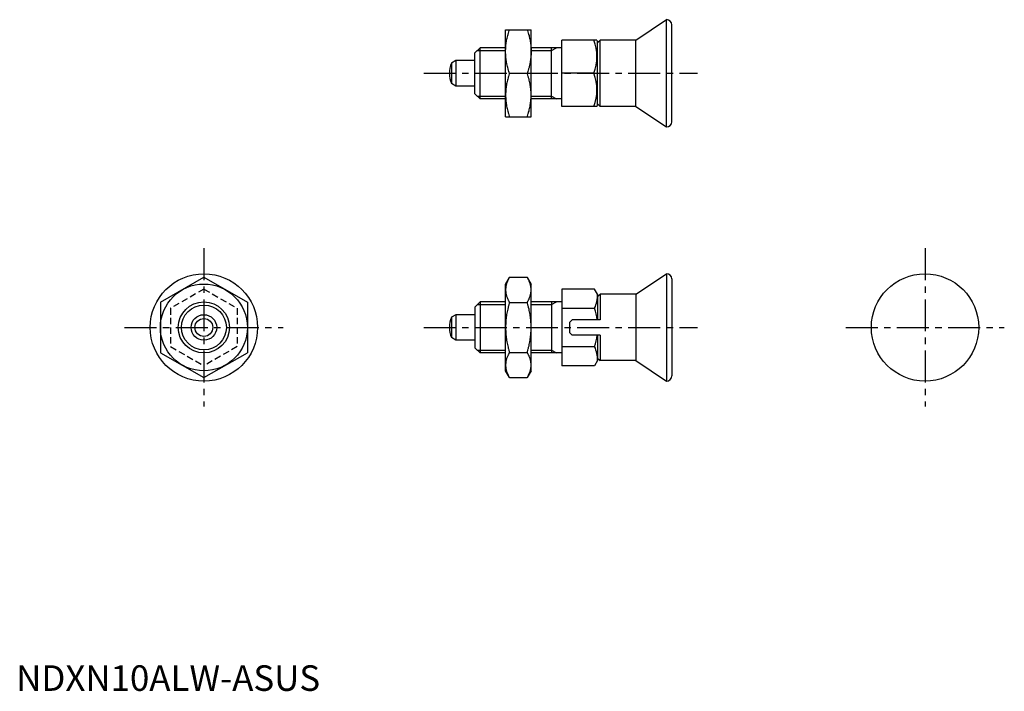
# Model space of a CAD drawing. Extents: x 1 to 193, y 0 to 131.
import ezdxf

# ---------------------------------------------------------------- set-up
doc = ezdxf.new("R2010")
doc.units = 0
doc.header["$LTSCALE"] = 5
doc.header["$MEASUREMENT"] = 0
doc.linetypes.add('CENTER', pattern=[2, 1.25, -0.25, 0.25, -0.25])
doc.linetypes.add('HIDDEN', pattern=[0.375, 0.25, -0.125])
doc.layers.get('0').update_dxf_attribs({"linetype": 'CONTINUOUS'})
for name, color, linetype in [('1', 1, 'CENTER'), ('2', 2, 'HIDDEN'), ('3', 3, 'CONTINUOUS')]:
    doc.layers.add(name, color=color, linetype=linetype)
doc.styles.add('Standard1', font='ARIAL.TTF')

msp = doc.modelspace()

# ---------------------------------------------------------------- linework, layer by layer
for p, q in [((121.21, 127.37), (127.21, 131.37)), ((127.21, 110.37), (127.21, 131.37)), ((95.71, 112.37), (95.71, 129.37)), ((95.71, 129.37), (100.71, 129.37)), ((100.71, 112.37), (100.71, 129.37)), ((128.21, 111.37), (128.21, 130.37)), ((106.71, 114.37), (106.71, 127.37)), ((113.57, 127.37), (106.71, 127.37)), ((113.57, 127.37), (113.71, 127.12)), ((113.71, 126.87), (114.21, 127.37)), ((113.71, 114.62), (113.71, 127.12)), ((114.21, 114.37), (114.21, 127.37)), ((121.21, 127.37), (114.21, 127.37)), ((121.21, 114.37), (121.21, 127.37)), ((90.71, 125.87), (89.71, 124.87)), ((90.71, 115.87), (90.71, 125.87)), ((95.71, 125.87), (90.71, 125.87)), ((106.71, 125.87), (100.71, 125.87)), ((104.71, 115.87), (104.71, 125.87)), ((86.01, 123.37), (85.12, 122.85)), ((86.01, 123.37), (86.01, 118.37)), ((89.71, 123.37), (86.01, 123.37)), ((89.71, 116.87), (89.71, 124.87)), ((85.12, 122.85), (85.12, 118.88)), ((96.47, 120.87), (99.95, 120.87)), ((112.99, 120.87), (106.71, 120.87)), ((86.01, 118.37), (85.12, 118.88)), ((89.71, 118.37), (86.01, 118.37)), ((90.71, 115.87), (89.71, 116.87)), ((95.71, 115.87), (90.71, 115.87)), ((106.71, 115.87), (100.71, 115.87)), ((113.57, 114.37), (106.71, 114.37)), ((113.57, 114.37), (113.71, 114.62)), ((113.71, 114.87), (114.21, 114.37)), ((121.21, 114.37), (114.21, 114.37)), ((121.21, 114.37), (127.21, 110.37)), ((95.71, 112.37), (100.71, 112.37)), ((28.21, 76.11), (36.71, 80.94)), ((36.71, 80.94), (45.21, 76.11)), ((95.71, 79.63), (96.47, 80.94)), ((96.47, 80.94), (99.95, 80.94)), ((99.95, 80.94), (100.71, 79.63)), ((121.21, 77.63), (127.21, 81.63)), ((127.21, 81.63), (127.21, 60.63)), ((95.71, 62.63), (95.71, 79.63)), ((100.71, 62.63), (100.71, 79.63)), ((128.21, 80.63), (128.21, 61.63)), ((113.13, 78.64), (106.71, 78.64)), ((106.71, 78.64), (106.71, 63.62)), ((113.71, 77.63), (113.13, 78.64)), ((113.71, 77.13), (114.21, 77.63)), ((113.71, 77.63), (113.71, 72.63)), ((121.21, 77.63), (114.21, 77.63)), ((114.21, 77.63), (114.21, 72.63)), ((121.21, 77.63), (121.21, 64.63)), ((28.21, 76.11), (28.21, 66.15)), ((45.21, 76.11), (45.21, 66.15)), ((90.71, 76.13), (89.71, 75.13)), ((89.71, 75.13), (89.71, 67.13)), ((90.71, 76.13), (90.71, 66.13)), ((95.71, 76.13), (90.71, 76.13)), ((96.47, 76.04), (99.95, 76.04)), ((106.71, 76.13), (100.71, 76.13)), ((104.71, 76.13), (104.71, 66.13)), ((86.01, 73.63), (85.12, 73.12)), ((89.71, 73.63), (86.01, 73.63)), ((86.01, 73.63), (86.01, 68.63)), ((106.71, 74.88), (113.13, 74.88)), ((85.12, 73.12), (85.12, 69.14)), ((108.21, 72.13), (108.71, 72.63)), ((108.21, 72.13), (108.21, 70.13)), ((114.21, 72.63), (108.71, 72.63)), ((108.21, 70.13), (108.71, 69.63)), ((114.21, 69.63), (108.71, 69.63)), ((113.71, 69.63), (113.71, 64.63)), ((114.21, 69.63), (114.21, 64.63)), ((86.01, 68.63), (85.12, 69.14)), ((89.71, 68.63), (86.01, 68.63)), ((28.21, 66.15), (36.71, 61.31)), ((36.71, 61.31), (45.21, 66.15)), ((90.71, 66.13), (89.71, 67.13)), ((95.71, 66.13), (90.71, 66.13)), ((96.47, 66.22), (99.95, 66.22)), ((106.71, 66.13), (100.71, 66.13)), ((106.71, 67.38), (113.13, 67.38)), ((113.13, 63.62), (106.71, 63.62)), ((113.71, 64.63), (113.13, 63.62)), ((113.71, 65.13), (114.21, 64.63)), ((121.21, 64.63), (114.21, 64.63)), ((121.21, 64.63), (127.21, 60.63)), ((96.47, 61.31), (95.71, 62.63)), ((100.71, 62.63), (99.95, 61.31)), ((96.47, 61.31), (99.95, 61.31))]:
    msp.add_line(p, q)
for points in [[(95.71, 125.12), (95.71, 125.23), (95.72, 125.46), (95.73, 125.69), (95.73, 125.81), (95.74, 125.92), (95.76, 126.15), (95.78, 126.38), (95.81, 126.61), (95.84, 126.84), (95.88, 127.07), (95.9, 127.18), (95.92, 127.3), (95.97, 127.53), (96.02, 127.77), (96.08, 128.01), (96.14, 128.25), (96.2, 128.49), (96.24, 128.61), (96.27, 128.74), (96.35, 128.99), (96.43, 129.24), (96.47, 129.37)], [(99.95, 129.37), (99.99, 129.24), (100.08, 128.99), (100.15, 128.74), (100.19, 128.61), (100.22, 128.49), (100.29, 128.25), (100.35, 128.01), (100.4, 127.77), (100.45, 127.53), (100.5, 127.3), (100.52, 127.18), (100.54, 127.07), (100.58, 126.84), (100.61, 126.61), (100.64, 126.38), (100.66, 126.15), (100.68, 125.92), (100.69, 125.81), (100.7, 125.69), (100.71, 125.46), (100.71, 125.23), (100.71, 125.12)], [(96.47, 120.87), (96.43, 121), (96.35, 121.25), (96.27, 121.5), (96.24, 121.62), (96.2, 121.75), (96.14, 121.99), (96.08, 122.23), (96.02, 122.47), (95.97, 122.7), (95.92, 122.94), (95.9, 123.05), (95.88, 123.17), (95.84, 123.4), (95.81, 123.63), (95.78, 123.86), (95.76, 124.08), (95.74, 124.31), (95.73, 124.43), (95.73, 124.54), (95.72, 124.77), (95.71, 125), (95.71, 125.12)], [(100.71, 125.12), (100.71, 125), (100.71, 124.77), (100.7, 124.54), (100.69, 124.43), (100.68, 124.31), (100.66, 124.08), (100.64, 123.86), (100.61, 123.63), (100.58, 123.4), (100.54, 123.17), (100.52, 123.05), (100.5, 122.94), (100.45, 122.7), (100.4, 122.47), (100.35, 122.23), (100.29, 121.99), (100.22, 121.75), (100.19, 121.62), (100.15, 121.5), (100.08, 121.25), (99.99, 121), (99.95, 120.87)], [(96.47, 120.87), (96.43, 120.74), (96.35, 120.49), (96.27, 120.24), (96.24, 120.11), (96.2, 119.99), (96.14, 119.75), (96.08, 119.51), (96.02, 119.27), (95.97, 119.03), (95.92, 118.8), (95.9, 118.68), (95.88, 118.57), (95.84, 118.34), (95.81, 118.11), (95.78, 117.88), (95.76, 117.65), (95.74, 117.42), (95.73, 117.31), (95.73, 117.19), (95.72, 116.96), (95.71, 116.73), (95.71, 116.62)], [(100.71, 116.62), (100.71, 116.73), (100.71, 116.96), (100.7, 117.19), (100.69, 117.31), (100.68, 117.42), (100.66, 117.65), (100.64, 117.88), (100.61, 118.11), (100.58, 118.34), (100.54, 118.57), (100.52, 118.68), (100.5, 118.8), (100.45, 119.03), (100.4, 119.27), (100.35, 119.51), (100.29, 119.75), (100.22, 119.99), (100.19, 120.11), (100.15, 120.24), (100.08, 120.49), (99.99, 120.74), (99.95, 120.87)], [(95.71, 116.62), (95.71, 116.5), (95.72, 116.27), (95.73, 116.04), (95.73, 115.93), (95.74, 115.81), (95.76, 115.58), (95.78, 115.36), (95.81, 115.13), (95.84, 114.9), (95.88, 114.67), (95.9, 114.55), (95.92, 114.44), (95.97, 114.2), (96.02, 113.97), (96.08, 113.73), (96.14, 113.49), (96.2, 113.25), (96.24, 113.12), (96.27, 113), (96.35, 112.75), (96.43, 112.5), (96.47, 112.37)], [(99.95, 112.37), (99.99, 112.5), (100.08, 112.75), (100.15, 113), (100.19, 113.12), (100.22, 113.25), (100.29, 113.49), (100.35, 113.73), (100.4, 113.97), (100.45, 114.2), (100.5, 114.44), (100.52, 114.55), (100.54, 114.67), (100.58, 114.9), (100.61, 115.13), (100.64, 115.36), (100.66, 115.58), (100.68, 115.81), (100.69, 115.93), (100.7, 116.04), (100.71, 116.27), (100.71, 116.5), (100.71, 116.62)], [(96.47, 80.94), (96.43, 80.87), (96.35, 80.72), (96.27, 80.58), (96.24, 80.51), (96.2, 80.44), (96.14, 80.3), (96.08, 80.16), (96.02, 80.02), (95.97, 79.89), (95.92, 79.75), (95.9, 79.68), (95.88, 79.62), (95.84, 79.48), (95.81, 79.35), (95.78, 79.22), (95.76, 79.09), (95.74, 78.96), (95.73, 78.89), (95.73, 78.82), (95.72, 78.69), (95.71, 78.56), (95.71, 78.49)], [(100.71, 78.49), (100.71, 78.56), (100.71, 78.69), (100.7, 78.82), (100.69, 78.89), (100.68, 78.96), (100.66, 79.09), (100.64, 79.22), (100.61, 79.35), (100.58, 79.48), (100.54, 79.62), (100.52, 79.68), (100.5, 79.75), (100.45, 79.89), (100.4, 80.02), (100.35, 80.16), (100.29, 80.3), (100.22, 80.44), (100.19, 80.51), (100.15, 80.58), (100.08, 80.72), (99.99, 80.87), (99.95, 80.94)], [(95.71, 78.49), (95.71, 78.42), (95.72, 78.29), (95.73, 78.16), (95.73, 78.09), (95.74, 78.03), (95.76, 77.89), (95.78, 77.76), (95.81, 77.63), (95.84, 77.5), (95.88, 77.36), (95.9, 77.3), (95.92, 77.23), (95.97, 77.1), (96.02, 76.96), (96.08, 76.82), (96.14, 76.68), (96.2, 76.54), (96.24, 76.47), (96.27, 76.4), (96.35, 76.26), (96.43, 76.11), (96.47, 76.04)], [(99.95, 76.04), (99.99, 76.11), (100.08, 76.26), (100.15, 76.4), (100.19, 76.47), (100.22, 76.54), (100.29, 76.68), (100.35, 76.82), (100.4, 76.96), (100.45, 77.1), (100.5, 77.23), (100.52, 77.3), (100.54, 77.36), (100.58, 77.5), (100.61, 77.63), (100.64, 77.76), (100.66, 77.89), (100.68, 78.03), (100.69, 78.09), (100.7, 78.16), (100.71, 78.29), (100.71, 78.42), (100.71, 78.49)], [(96.47, 76.04), (96.43, 75.89), (96.35, 75.6), (96.27, 75.31), (96.24, 75.17), (96.2, 75.02), (96.14, 74.74), (96.08, 74.47), (96.02, 74.19), (95.97, 73.92), (95.92, 73.65), (95.9, 73.52), (95.88, 73.38), (95.84, 73.12), (95.81, 72.85), (95.78, 72.59), (95.76, 72.32), (95.74, 72.06), (95.73, 71.93), (95.73, 71.79), (95.72, 71.53), (95.71, 71.26), (95.71, 71.13)], [(100.71, 71.13), (100.71, 71.26), (100.71, 71.53), (100.7, 71.79), (100.69, 71.93), (100.68, 72.06), (100.66, 72.32), (100.64, 72.59), (100.61, 72.85), (100.58, 73.12), (100.54, 73.38), (100.52, 73.52), (100.5, 73.65), (100.45, 73.92), (100.4, 74.19), (100.35, 74.47), (100.29, 74.74), (100.22, 75.02), (100.19, 75.17), (100.15, 75.31), (100.08, 75.6), (99.99, 75.89), (99.95, 76.04)], [(95.71, 71.13), (95.71, 71), (95.72, 70.73), (95.73, 70.47), (95.73, 70.33), (95.74, 70.2), (95.76, 69.94), (95.78, 69.67), (95.81, 69.41), (95.84, 69.14), (95.88, 68.88), (95.9, 68.74), (95.92, 68.61), (95.97, 68.34), (96.02, 68.07), (96.08, 67.79), (96.14, 67.52), (96.2, 67.24), (96.24, 67.09), (96.27, 66.95), (96.35, 66.66), (96.43, 66.37), (96.47, 66.22)], [(99.95, 66.22), (99.99, 66.37), (100.08, 66.66), (100.15, 66.95), (100.19, 67.09), (100.22, 67.24), (100.29, 67.52), (100.35, 67.79), (100.4, 68.07), (100.45, 68.34), (100.5, 68.61), (100.52, 68.74), (100.54, 68.88), (100.58, 69.14), (100.61, 69.41), (100.64, 69.67), (100.66, 69.94), (100.68, 70.2), (100.69, 70.33), (100.7, 70.47), (100.71, 70.73), (100.71, 71), (100.71, 71.13)], [(96.47, 66.22), (96.43, 66.15), (96.35, 66), (96.27, 65.86), (96.24, 65.79), (96.2, 65.72), (96.14, 65.58), (96.08, 65.44), (96.02, 65.3), (95.97, 65.16), (95.92, 65.03), (95.9, 64.96), (95.88, 64.89), (95.84, 64.76), (95.81, 64.63), (95.78, 64.5), (95.76, 64.37), (95.74, 64.23), (95.73, 64.17), (95.73, 64.1), (95.72, 63.97), (95.71, 63.84), (95.71, 63.77)], [(100.71, 63.77), (100.71, 63.84), (100.71, 63.97), (100.7, 64.1), (100.69, 64.17), (100.68, 64.23), (100.66, 64.37), (100.64, 64.5), (100.61, 64.63), (100.58, 64.76), (100.54, 64.89), (100.52, 64.96), (100.5, 65.03), (100.45, 65.16), (100.4, 65.3), (100.35, 65.44), (100.29, 65.58), (100.22, 65.72), (100.19, 65.79), (100.15, 65.86), (100.08, 66), (99.99, 66.15), (99.95, 66.22)], [(95.71, 63.77), (95.71, 63.7), (95.72, 63.57), (95.73, 63.44), (95.73, 63.37), (95.74, 63.3), (95.76, 63.17), (95.78, 63.04), (95.81, 62.91), (95.84, 62.78), (95.88, 62.64), (95.9, 62.58), (95.92, 62.51), (95.97, 62.37), (96.02, 62.24), (96.08, 62.1), (96.14, 61.96), (96.2, 61.82), (96.24, 61.75), (96.27, 61.68), (96.35, 61.54), (96.43, 61.39), (96.47, 61.31)], [(99.95, 61.31), (99.99, 61.39), (100.08, 61.54), (100.15, 61.68), (100.19, 61.75), (100.22, 61.82), (100.29, 61.96), (100.35, 62.1), (100.4, 62.24), (100.45, 62.37), (100.5, 62.51), (100.52, 62.58), (100.54, 62.64), (100.58, 62.78), (100.61, 62.91), (100.64, 63.04), (100.66, 63.17), (100.68, 63.3), (100.69, 63.37), (100.7, 63.44), (100.71, 63.57), (100.71, 63.7), (100.71, 63.77)]]:
    msp.add_lwpolyline(points)
for centre, radius in [((36.71, 71.13), 10.5), ((177.74, 71.13), 10.5), ((36.71, 71.13), 8.5), ((36.71, 71.13), 5), ((36.71, 71.13), 2.5), ((36.71, 71.13), 1.75)]:
    msp.add_circle(centre, radius)
for centre, radius, start, end in [((127.21, 130.37), 1, 0, 90), ((104.18, 124.12), 9.39, 339.7438, 20.2562), ((89.71, 120.87), 5, 156.5812, 203.4188), ((104.18, 117.62), 9.39, 339.7438, 20.2562), ((127.21, 111.37), 1, 270, 0), ((127.21, 80.63), 1, 0, 90), ((106.92, 77.63), 6.79, 336.1351, 0), ((101.29, 71.13), 12.42, 6.937, 17.588), ((89.71, 71.13), 5, 156.5812, 203.4188), ((101.29, 71.13), 12.42, 342.412, 353.0629), ((106.92, 64.63), 6.79, 360, 23.8649), ((127.21, 61.63), 1, 270, 0)]:
    msp.add_arc(centre, radius, start, end)
at = {"layer": '1'}
for p, q in [((79.71, 120.87), (133.21, 120.87)), ((36.71, 86.63), (36.71, 55.63)), ((177.74, 86.63), (177.74, 55.63)), ((21.21, 71.13), (52.21, 71.13)), ((79.71, 71.13), (133.21, 71.13)), ((162.24, 71.13), (193.24, 71.13))]:
    msp.add_line(p, q, dxfattribs=at)
at = {"layer": '2'}
for p, q in [((36.71, 78.64), (30.21, 74.88)), ((36.71, 78.64), (43.21, 74.88)), ((30.21, 74.88), (30.21, 67.38)), ((43.21, 74.88), (43.21, 67.38)), ((30.21, 67.38), (36.71, 63.62)), ((43.21, 67.38), (36.71, 63.62))]:
    msp.add_line(p, q, dxfattribs=at)
at = {"layer": '3'}
for p, q in [((90.17, 125.33), (95.71, 125.33)), ((100.71, 125.33), (104.71, 125.33)), ((104.71, 125.33), (105.65, 125.87)), ((90.17, 116.41), (95.71, 116.41)), ((100.71, 116.41), (104.71, 116.41)), ((104.71, 116.41), (105.65, 115.87)), ((90.17, 75.59), (95.71, 75.59)), ((100.71, 75.59), (104.71, 75.59)), ((104.71, 75.59), (105.65, 76.13)), ((90.17, 66.67), (95.71, 66.67)), ((100.71, 66.67), (104.71, 66.67)), ((104.71, 66.67), (105.65, 66.13))]:
    msp.add_line(p, q, dxfattribs=at)
msp.add_circle((36.71, 71.13), 4.39, dxfattribs=at)

# ---------------------------------------------------------------- texts
at = {"color": 3, "style": 'Standard1'}
msp.add_text('NDXN10ALW-ASUS', height=5, dxfattribs=at).set_placement((0, 0))

doc.saveas('drawing.dxf')
